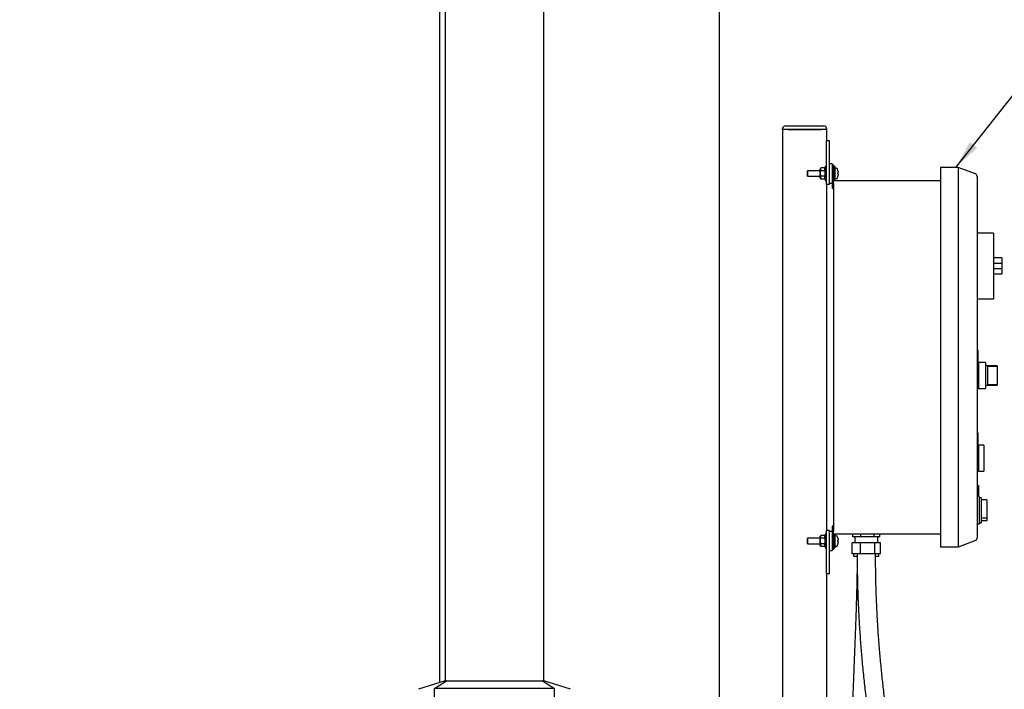
# Model space of a CAD drawing. Units: inches. Extents: x 0.1 to 22.1, y 0.1 to 17.1.
# Drawn here: x 3.7 to 8.2, y 3.7 to 6.8 of the extents above; entities that cross this region are included whole.
import ezdxf

# ---------------------------------------------------------------- set-up
doc = ezdxf.new("R2010")
doc.units = ezdxf.units.IN
doc.header["$MEASUREMENT"] = 0
doc.layers.add('7', color=7, linetype='Continuous', lineweight=25)
doc.styles.add('SLDTEXTSTYLE0', font='TXT', dxfattribs={"width": 0.75})
doc.dimstyles.new('SLDDIMSTYLE0', dxfattribs={"dimtxt": 0.125, "dimasz": 0.13, "dimexe": 0, "dimexo": 0.0625, "dimgap": 0.03125, "dimtad": 0, "dimtih": 1, "dimtoh": 1, "dimdec": 6, "dimlfac": 10, "dimrnd": 1e-09, "dimzin": 12, "dimdsep": 46, "dimlunit": 5, "dimtxsty": 'SLDTEXTSTYLE0', "dimsah": 1, "dimcen": 0.09, "dimadec": 0, "dimazin": 3, "dimtfac": 1, "dimtofl": 0, "dimtmove": 0, "dimatfit": 3, "dimfxl": 0, "dimfrac": 2, "dimtolj": 1, "dimtzin": 12, "dimarcsym": 0})
doc.dimstyles.new('SLDDIMSTYLE2', dxfattribs={"dimtxt": 0.18, "dimasz": 0.13, "dimexe": 0, "dimexo": 0.0625, "dimgap": 0, "dimtad": 0, "dimtih": 1, "dimtoh": 1, "dimdec": 0, "dimrnd": 1e-09, "dimzin": 0, "dimdsep": 46, "dimlunit": 5, "dimtxsty": 'Standard', "dimsah": 1, "dimcen": 0.09, "dimadec": 0, "dimazin": 0, "dimtfac": 0.13, "dimtdec": 0, "dimtofl": 0, "dimtmove": 0, "dimatfit": 3, "dimfxl": 0, "dimfrac": 2, "dimtolj": 1, "dimtzin": 0, "dimarcsym": 0})

# ---------------------------------------------------------------- blocks, each defined once
blk = doc.blocks.new('_D')
at = {"layer": '7'}
for p, q in [((5.9296, 9.9814), (2.0655, 9.9814)), ((2.1905, 9.9814), (2.1905, 5.6775)), ((2.276, 5.6626), (2.276, 5.494)), ((2.276, 5.6626), (2.3014, 5.6626)), ((2.7469, 5.6626), (2.7215, 5.6626)), ((2.7469, 5.6626), (2.7469, 5.494)), ((2.1905, 1.1752), (2.1905, 5.4791)), ((2.276, 5.494), (2.3014, 5.494)), ((2.7469, 5.494), (2.7215, 5.494)), ((3.689, 1.1752), (2.0655, 1.1752))]:
    blk.add_line(p, q, dxfattribs=at)
for centre, start, end in [((1.7194, 5.5783), 153.4349, 206.5651), ((2.6616, 5.5783), 333.4349, 26.5651)]:
    blk.add_arc(centre, 0.2218, start, end, dxfattribs=at)
for points in [[(2.1905, 9.9814), (2.1705, 9.8514), (2.2105, 9.8514)], [(2.1905, 1.1752), (2.2105, 1.3052), (2.1705, 1.3052)]]:
    blk.add_solid(points, dxfattribs=at)
at = {"layer": '7', "char_height": 0.125, "attachment_point": 1, "style": 'SLDTEXTSTYLE0'}
for s, insert in [('88-1/16"', (1.5835, 5.6403)), ('2237', (2.3267, 5.6403))]:
    blk.add_mtext(s, dxfattribs=dict(at, insert=insert))

msp = doc.modelspace()

# ---------------------------------------------------------------- linework, layer by layer
at = {"color": 7, "linetype": 'Continuous', "lineweight": 25}
for p, q in [((5.67651255, 8.30408792), (5.67651255, 3.75098766)), ((6.12651256, 3.75098766), (6.12651256, 8.30408792)), ((5.65151257, 7.83768767), (5.65151257, 3.74233067)), ((6.92651253, 2.82568774), (6.92651253, 7.83768767)), ((7.22651251, 6.27968796), (7.40151257, 6.27968796)), ((7.21401255, 6.26268797), (7.21401255, 6.26718788)), ((7.22651251, 6.26268797), (7.21401255, 6.26268797)), ((7.21401255, 6.26268797), (7.21401255, 2.82568774)), ((7.40151257, 6.26268797), (7.22651251, 6.26268797)), ((7.23801257, 6.26268797), (7.39001251, 6.26268797)), ((7.41401253, 6.26268797), (7.40151257, 6.26268797)), ((7.41401253, 6.26718788), (7.41401253, 6.26268797)), ((7.41401253, 6.26268797), (7.41401253, 6.21268765)), ((7.41401253, 6.21268765), (7.42651261, 6.21268765)), ((7.41401253, 6.01268778), (7.41401253, 6.21268765)), ((7.42651261, 6.21268765), (7.42651261, 6.01268778)), ((7.43901257, 6.10643791), (7.42651261, 6.10643791)), ((7.43901257, 6.10643791), (7.43901257, 6.10118754)), ((7.44521251, 6.10118754), (7.43901257, 6.10118754)), ((7.43901257, 6.10118754), (7.43901257, 6.07618785)), ((7.44521251, 6.10118754), (7.44521251, 6.07618785)), ((7.32771251, 6.07518771), (7.32671261, 6.07418757)), ((7.32671261, 6.05118769), (7.32671261, 6.07418757)), ((7.38491256, 6.07518771), (7.32771251, 6.07518771)), ((7.32771251, 6.07518771), (7.32771251, 6.05018755)), ((7.38581261, 6.08456254), (7.38491256, 6.08456254)), ((7.38491256, 6.04081273), (7.38491256, 6.08456254)), ((7.3883126, 6.08794686), (7.38581261, 6.08456254)), ((7.38581261, 6.08163205), (7.38581261, 6.08456254)), ((7.38581261, 6.06268763), (7.38581261, 6.08163205)), ((7.38581261, 6.04374321), (7.38581261, 6.06268763)), ((7.40501258, 6.08794686), (7.3883126, 6.08794686)), ((7.40501258, 6.07531725), (7.3883126, 6.07531725)), ((7.40591252, 6.08672849), (7.40501258, 6.08794686)), ((7.40501258, 6.08794686), (7.40591252, 6.08661819)), ((7.40591252, 6.08661819), (7.40591252, 6.08672849)), ((7.40591252, 6.08163205), (7.40591252, 6.08661819)), ((7.40751257, 6.08456254), (7.40591252, 6.08456254)), ((7.40591252, 6.07664591), (7.40591252, 6.08163205)), ((7.40591252, 6.07265991), (7.40591252, 6.07664591)), ((7.40591252, 6.07265991), (7.40591252, 6.06268763)), ((7.40591252, 6.06268763), (7.40591252, 6.05271535)), ((7.41401253, 6.09393783), (7.40751257, 6.09393783)), ((7.40751257, 6.09393783), (7.40751257, 6.0314379)), ((7.43901257, 6.07618785), (7.43901257, 5.99498755)), ((7.45171258, 6.09393783), (7.44521251, 6.09393783)), ((7.44521251, 6.07618785), (7.44521251, 6.02976287)), ((7.45171258, 6.09393783), (7.45171258, 6.0314379)), ((8.01391251, 6.09068774), (7.93271256, 6.09068774)), ((7.93271256, 6.09068774), (7.93271256, 6.04068789)), ((8.01391251, 6.09068774), (8.01391251, 6.04068789)), ((8.09169211, 6.06083097), (8.01391251, 6.09068774)), ((7.32671261, 6.05118769), (7.32771251, 6.05018755)), ((7.32771251, 6.05018755), (7.38491256, 6.05018755)), ((7.38491256, 6.04081273), (7.38581261, 6.04081273)), ((7.38581261, 6.04081273), (7.38581261, 6.04374321)), ((7.38581261, 6.04081273), (7.3883126, 6.03742887)), ((7.40501258, 6.05005802), (7.3883126, 6.05005802)), ((7.40501258, 6.03742887), (7.3883126, 6.03742887)), ((7.40501258, 6.05005802), (7.40591252, 6.04872935)), ((7.40501258, 6.03742887), (7.40591252, 6.03864678)), ((7.40591252, 6.04872935), (7.40591252, 6.05271535)), ((7.40591252, 6.04374321), (7.40591252, 6.04872935)), ((7.40591252, 6.03875754), (7.40591252, 6.04374321)), ((7.40591252, 6.04081273), (7.40751257, 6.04081273)), ((7.40591252, 6.03864678), (7.40591252, 6.03875754)), ((7.40751257, 6.0314379), (7.41401253, 6.0314379)), ((7.42651261, 6.01268778), (7.41401253, 6.01268778)), ((7.41401253, 6.01268778), (7.41401253, 4.43768785)), ((7.42651261, 6.01893782), (7.43901257, 6.01893782)), ((7.44521251, 6.0314379), (7.93271256, 6.0314379)), ((7.44521251, 6.01893782), (7.44521251, 6.02976287)), ((7.44521251, 6.01893782), (7.44521251, 4.43143781)), ((7.93271256, 6.04068789), (7.93271256, 4.40968774)), ((8.01391251, 6.04068789), (8.01391251, 4.40968774)), ((8.09971258, 6.04916113), (8.09971258, 6.04068789)), ((8.09971258, 6.04068789), (8.09971258, 4.40968774)), ((7.44521251, 5.99498755), (7.43901257, 5.99498755)), ((8.17471258, 5.7906877), (8.09971258, 5.7906877)), ((8.17471258, 5.7906877), (8.17471258, 5.75318793)), ((8.17471258, 5.75318793), (8.17471258, 5.52818791)), ((8.21221259, 5.67818793), (8.17471258, 5.67818793)), ((8.21221259, 5.65318777), (8.17471258, 5.65318777)), ((8.21221259, 5.67818793), (8.21221259, 5.65318777)), ((8.21221259, 5.65318777), (8.21221259, 5.62818761)), ((8.21221259, 5.62818761), (8.17471258, 5.62818761)), ((8.21221259, 5.62818761), (8.21221259, 5.60318792)), ((8.21221259, 5.60318792), (8.17471258, 5.60318792)), ((8.17471258, 5.52818791), (8.17471258, 5.49068767)), ((8.17471258, 5.49068767), (8.09971258, 5.49068767)), ((8.1028126, 5.25751712), (8.09971258, 5.25751712)), ((8.1028126, 5.25751712), (8.1028126, 5.20131721)), ((8.10331256, 5.24887796), (8.1028126, 5.24887796)), ((8.10331256, 5.24446088), (8.1028126, 5.24446088)), ((8.10331256, 5.24011725), (8.1028126, 5.24011725)), ((8.10331256, 5.22934172), (8.1028126, 5.22934172)), ((8.10331256, 5.22912794), (8.1028126, 5.22912794)), ((8.10331256, 5.22079479), (8.1028126, 5.22079479)), ((8.10331256, 5.22058101), (8.1028126, 5.22058101)), ((8.10331256, 5.22079479), (8.10331256, 5.22912794)), ((8.10591251, 5.20131721), (8.1028126, 5.20131721)), ((8.10591251, 5.20131721), (8.10591251, 5.08251717)), ((8.13721258, 5.20126723), (8.10591251, 5.20126723)), ((8.13721258, 5.20126723), (8.13721258, 5.08251717)), ((8.19096259, 5.18564213), (8.13721258, 5.18564213)), ((8.19096259, 5.18381832), (8.14721255, 5.18381832)), ((8.14721255, 5.18381832), (8.14721255, 5.09996585)), ((8.19096259, 5.18564213), (8.19096259, 5.18381832)), ((8.19096259, 5.18381832), (8.19096259, 5.09996585)), ((8.10591251, 5.08251717), (8.09971258, 5.08251717)), ((8.10591251, 5.08251717), (8.13721258, 5.08251717)), ((8.13721258, 5.09814204), (8.19096259, 5.09814204)), ((8.19096259, 5.09996585), (8.14721255, 5.09996585)), ((8.19096259, 5.09996585), (8.19096259, 5.09814204)), ((8.1028126, 4.88131278), (8.09971258, 4.88131278)), ((8.1028126, 4.88131278), (8.1028126, 4.82511264)), ((8.10331256, 4.86781045), (8.1028126, 4.86781045)), ((8.10331256, 4.85947706), (8.1028126, 4.85947706)), ((8.10331256, 4.85926328), (8.1028126, 4.85926328)), ((8.10331256, 4.85019822), (8.1028126, 4.85019822)), ((8.10331256, 4.84998444), (8.1028126, 4.84998444)), ((8.10331256, 4.85947706), (8.10331256, 4.86781045)), ((8.10331256, 4.84165105), (8.10331256, 4.84998444)), ((8.10331256, 4.84634034), (8.10337509, 4.84634034)), ((8.10331256, 4.84633353), (8.10337509, 4.84633353)), ((8.10331256, 4.84165105), (8.1028126, 4.84165105)), ((8.10331256, 4.84143751), (8.1028126, 4.84143751)), ((8.10591251, 4.82511264), (8.1028126, 4.82511264)), ((8.13091256, 4.82511264), (8.10591251, 4.82511264)), ((8.10591251, 4.82511264), (8.10591251, 4.76571286)), ((8.13091256, 4.82511264), (8.13091256, 4.70631284)), ((8.10591251, 4.76571286), (8.10591251, 4.70631284)), ((8.10591251, 4.70631284), (8.09971258, 4.70631284)), ((8.10591251, 4.70631284), (8.13091256, 4.70631284)), ((8.10591251, 4.64026761), (8.09971258, 4.64026761)), ((8.10591251, 4.64026761), (8.10591251, 4.59026752)), ((8.10751257, 4.62940337), (8.10591251, 4.62940337)), ((8.10751257, 4.62106998), (8.10591251, 4.62106998)), ((8.10751257, 4.62106998), (8.10751257, 4.62940337)), ((8.10751257, 4.61179114), (8.10591251, 4.61179114)), ((8.10751257, 4.60737406), (8.10591251, 4.60737406)), ((8.10751257, 4.60303043), (8.10591251, 4.60303043)), ((8.10901254, 4.59026752), (8.10591251, 4.59026752)), ((8.10901254, 4.59026752), (8.10901254, 4.46526767)), ((8.11841259, 4.58526754), (8.10901254, 4.58526754)), ((8.11841259, 4.58526754), (8.11841259, 4.47026765)), ((8.14341252, 4.57560807), (8.11841259, 4.57560807)), ((8.14341252, 4.57560807), (8.14341252, 4.49252553)), ((8.14341252, 4.49252553), (8.11841259, 4.49252553)), ((8.14341252, 4.49252553), (8.14341252, 4.47992712)), ((7.44521251, 4.45538784), (7.43901257, 4.45538784)), ((7.43901257, 4.45538784), (7.43901257, 4.37418778)), ((8.10901254, 4.46526767), (8.09971258, 4.46526767)), ((8.10901254, 4.47026765), (8.11841259, 4.47026765)), ((8.14341252, 4.47992712), (8.11841259, 4.47992712)), ((7.32771251, 4.40018784), (7.32671261, 4.3991877)), ((7.32671261, 4.37618782), (7.32671261, 4.3991877)), ((7.38491256, 4.40018784), (7.32771251, 4.40018784)), ((7.32771251, 4.40018784), (7.32771251, 4.37518768)), ((7.38581261, 4.40956267), (7.38491256, 4.40956267)), ((7.38491256, 4.36581286), (7.38491256, 4.40956267)), ((7.3883126, 4.41294675), (7.38581261, 4.40956267)), ((7.38581261, 4.40663195), (7.38581261, 4.40956267)), ((7.38581261, 4.38768776), (7.38581261, 4.40663195)), ((7.40501258, 4.41294675), (7.3883126, 4.41294675)), ((7.40501258, 4.40031738), (7.3883126, 4.40031738)), ((7.40591252, 4.41172861), (7.40501258, 4.41294675)), ((7.40501258, 4.41294675), (7.40591252, 4.41161809)), ((7.40591252, 4.41161809), (7.40591252, 4.41172861)), ((7.40591252, 4.40663195), (7.40591252, 4.41161809)), ((7.40751257, 4.40956267), (7.40591252, 4.40956267)), ((7.40591252, 4.40164604), (7.40591252, 4.40663195)), ((7.40591252, 4.39766004), (7.40591252, 4.40164604)), ((7.40591252, 4.39766004), (7.40591252, 4.38768776)), ((7.41401253, 4.41893773), (7.40751257, 4.41893773)), ((7.40751257, 4.41893773), (7.40751257, 4.3564378)), ((7.41401253, 4.43768785), (7.42651261, 4.43768785)), ((7.41401253, 4.23768774), (7.41401253, 4.43768785)), ((7.42651261, 4.43768785), (7.42651261, 4.23768774)), ((7.43901257, 4.43143781), (7.42651261, 4.43143781)), ((7.44521251, 4.42061252), (7.44521251, 4.43143781)), ((7.44521251, 4.42061252), (7.44521251, 4.37418778)), ((7.93271256, 4.41893773), (7.44521251, 4.41893773)), ((7.45171258, 4.41893773), (7.45171258, 4.3564378)), ((7.53437543, 4.40643765), (7.53437543, 4.41893773)), ((7.5524625, 4.40643765), (7.53437543, 4.40643765)), ((7.5422125, 4.40643765), (7.5422125, 4.37943768)), ((7.5705497, 4.40643765), (7.5524625, 4.40643765)), ((7.5705497, 4.40643765), (7.5705497, 4.41893773)), ((7.60096825, 4.40643765), (7.5705497, 4.40643765)), ((7.63138691, 4.40643765), (7.60096825, 4.40643765)), ((7.63138691, 4.40643765), (7.63138691, 4.41893773)), ((7.64371827, 4.40643765), (7.63138691, 4.40643765)), ((7.65604974, 4.40643765), (7.64371827, 4.40643765)), ((7.64821255, 4.37943768), (7.64821255, 4.40643765)), ((7.65604974, 4.40643765), (7.65604974, 4.41893773)), ((7.93271256, 4.40968774), (7.93271256, 4.35968766)), ((8.01391251, 4.40968774), (8.01391251, 4.35968766)), ((8.09971258, 4.40968774), (8.09971258, 4.40121426)), ((7.32671261, 4.37618782), (7.32771251, 4.37518768)), ((7.32771251, 4.37518768), (7.38491256, 4.37518768)), ((7.38491256, 4.36581286), (7.38581261, 4.36581286)), ((7.38581261, 4.36874334), (7.38581261, 4.38768776)), ((7.38581261, 4.36581286), (7.38581261, 4.36874334)), ((7.38581261, 4.36581286), (7.3883126, 4.36242877)), ((7.40501258, 4.37505815), (7.3883126, 4.37505815)), ((7.40501258, 4.36242877), (7.3883126, 4.36242877)), ((7.40501258, 4.37505815), (7.40591252, 4.37372948)), ((7.40501258, 4.36242877), (7.40591252, 4.36364691)), ((7.40591252, 4.38768776), (7.40591252, 4.37771548)), ((7.40591252, 4.37372948), (7.40591252, 4.37771548)), ((7.40591252, 4.36874334), (7.40591252, 4.37372948)), ((7.40591252, 4.36375744), (7.40591252, 4.36874334)), ((7.40591252, 4.36581286), (7.40751257, 4.36581286)), ((7.40591252, 4.36364691), (7.40591252, 4.36375744)), ((7.40751257, 4.3564378), (7.41401253, 4.3564378)), ((7.43901257, 4.37418778), (7.43901257, 4.34918785)), ((7.44521251, 4.37418778), (7.44521251, 4.34918785)), ((7.44521251, 4.3564378), (7.45171258, 4.3564378)), ((7.53064474, 4.32943783), (7.53064474, 4.37943768)), ((7.5690374, 4.37943768), (7.53064474, 4.37943768)), ((7.5690374, 4.32943783), (7.5690374, 4.37943768)), ((7.63360508, 4.37943768), (7.5690374, 4.37943768)), ((7.63360508, 4.32943783), (7.63360508, 4.37943768)), ((7.65978031, 4.37943768), (7.63360508, 4.37943768)), ((7.65978031, 4.32943783), (7.65978031, 4.37943768)), ((8.01391251, 4.35968766), (7.93271256, 4.35968766)), ((8.09169211, 4.38954466), (8.01391251, 4.35968766)), ((7.42651261, 4.34393772), (7.43901257, 4.34393772)), ((7.44521251, 4.34918785), (7.43901257, 4.34918785)), ((7.43901257, 4.34918785), (7.43901257, 4.34393772)), ((7.5690374, 4.32943783), (7.53064474, 4.32943783)), ((7.53896252, 4.31693775), (7.53896252, 4.32943783)), ((7.55332302, 4.31693775), (7.53896252, 4.31693775)), ((7.63360508, 4.32943783), (7.5690374, 4.32943783)), ((7.65978031, 4.32943783), (7.63360508, 4.32943783)), ((7.63720329, 4.31575974), (7.63721245, 4.31693775)), ((7.65146253, 4.31693775), (7.63730573, 4.31693775)), ((7.65146253, 4.31693775), (7.65146253, 4.32943783)), ((7.42651261, 4.23768774), (7.41401253, 4.23768774)), ((7.41401253, 4.23768774), (7.41401253, 2.82568774)), ((5.67651255, 3.75018769), (5.55502122, 3.71200481)), ((5.62840222, 3.7151878), (5.68231773, 3.75018769)), ((5.67651255, 3.75098766), (6.12651256, 3.75098766)), ((5.68231773, 3.75018769), (5.67651255, 3.75018769)), ((5.68231773, 3.75018769), (6.1207074, 3.75018769)), ((5.68481256, 3.75098766), (5.68481256, 3.75018769)), ((6.11821255, 3.75018769), (6.11821255, 3.75098766)), ((6.1207074, 3.75018769), (6.17462288, 3.7151878)), ((6.12651256, 3.75018769), (6.1207074, 3.75018769)), ((6.24800389, 3.71200481), (6.12651256, 3.75018769)), ((6.17462288, 3.7151878), (5.62840222, 3.7151878)), ((5.62840222, 3.58518772), (5.62840222, 3.7151878)), ((6.17462288, 3.58518772), (6.17462288, 3.7151878))]:
    msp.add_line(p, q, dxfattribs=at)
at = {"color": 7, "linetype": 'Continuous', "lineweight": 25, "flags": 128}
for points in [[(7.4649928, 6.06044894), (7.46506074, 6.06044049), (7.46512727, 6.06043251), (7.46519239, 6.06042453), (7.46525621, 6.06041656), (7.46531852, 6.06040905), (7.46537941, 6.06040154), (7.46543902, 6.06039403), (7.46549721, 6.06038699)], [(7.4649928, 4.37282391), (7.46500935, 4.3728218), (7.46502108, 4.37282039), (7.46502812, 4.37281969), (7.46503047, 4.37281922)]]:
    msp.add_lwpolyline(points, dxfattribs=at)
at = {"color": 7, "linetype": 'Continuous', "lineweight": 25}
for centre, radius, start, end in [((7.22651256, 6.26718775), 0.0125, 90, 180), ((7.40151256, 6.26718775), 0.0125, 0, 90), ((7.45221256, 6.0850501), 0.0005, 107.47459858, 180), ((7.45721256, 6.06916758), 0.01715096, 72.63563392, 107.47459858), ((7.46209246, 6.08477337), 0.0008, 19.62645791, 72.63563392), ((7.40015935, 6.06268775), 0.0665532, 12.90923091, 19.62645791), ((7.46493815, 6.07814375), 0.00059455, 275.27392136, 278.93217286), ((7.3996846, 6.06264446), 0.06698796, 10.74881273, 12.85804718), ((7.43880014, 6.28027306), 0.21693333, 276.9348464, 277.06907078), ((7.39851052, 6.06268787), 0.06651997, 358.07117465, 1.92882535), ((8.08721256, 6.0491612), 0.0125, 0, 69), ((7.45221256, 6.04032539), 0.0005, 180, 252.52540142), ((7.45721256, 6.05620792), 0.01715096, 252.52540142, 287.36436608), ((7.46209246, 6.04060213), 0.0008, 287.36436608, 340.37354209), ((7.40015935, 6.06268775), 0.0665532, 340.37354209, 347.09076909), ((7.40010341, 6.06264375), 0.06656018, 347.13517407, 349.25796602), ((7.46505171, 6.04814324), 0.00032461, 259.54538477, 266.24852101), ((7.45221256, 4.4100501), 0.0005, 107.47459858, 180), ((7.45721256, 4.39416758), 0.01715096, 72.63563392, 107.47459858), ((7.46209246, 4.40977337), 0.0008, 19.62645791, 72.63563392), ((7.40015935, 4.38768775), 0.0665532, 12.90923091, 19.62645791), ((7.4636162, 4.4137523), 0.01128496, 277.00669525, 277.19939897), ((7.39989506, 4.38768833), 0.066773, 10.74541722, 12.86144269), ((8.08721256, 4.4012143), 0.0125, 291, 0), ((7.45221256, 4.36532539), 0.0005, 180, 252.52540142), ((7.45721256, 4.38120792), 0.01715096, 252.52540142, 287.36436608), ((7.46209246, 4.36560213), 0.0008, 287.36436608, 340.37354209), ((7.40015935, 4.38768775), 0.0665532, 340.37354209, 347.09076909), ((7.41811445, 4.77515581), 0.38807094, 276.93818394, 277.01321172), ((7.39851052, 4.38768776), 0.06651997, 358.07117466, 1.92882534), ((7.43531351, 4.14171427), 0.24553492, 82.93874691, 83.0573359), ((7.39989506, 4.38768719), 0.066773, 347.13855731, 349.25458278)]:
    msp.add_arc(centre, radius, start, end, dxfattribs=at)
for points, knots in [([(7.3883126, 6.08794686), (7.38712473, 6.08600814), (7.38585027, 6.08392811), (7.38581501, 6.08177812), (7.38581261, 6.08163205)], [0, 0, 0, 0, 0.9320606053, 1, 1, 1, 1]), ([(7.38581261, 6.08163205), (7.38620506, 6.07975241), (7.38665501, 6.07759741), (7.3881248, 6.07557559), (7.3883126, 6.07531725)], [0, 0, 0, 0, 0.8722219852, 1, 1, 1, 1]), ([(7.38581261, 6.06268763), (7.3858316, 6.06350517), (7.38593171, 6.06781557), (7.38724687, 6.07195938), (7.3883126, 6.07531725)], [0, 0, 0, 0, 0.1896650678, 1, 1, 1, 1]), ([(7.3883126, 6.05005802), (7.38793301, 6.05112272), (7.38648477, 6.05518486), (7.386098, 6.05950201), (7.38581261, 6.06268763)], [0, 0, 0, 0, 0.26210243072, 1, 1, 1, 1]), ([(7.40591252, 6.07664591), (7.40587756, 6.07658925), (7.40560188, 6.07614228), (7.40528729, 6.07570184), (7.40501258, 6.07531725)], [0, 0, 0, 0, 0.1267822731, 1, 1, 1, 1]), ([(7.40591252, 6.07265991), (7.40565278, 6.07346693), (7.40536618, 6.07435741), (7.40504288, 6.075235), (7.40501258, 6.07531725)], [0, 0, 0, 0, 0.9062758368, 1, 1, 1, 1]), ([(7.46549721, 6.07513796), (7.46569204, 6.07399562), (7.4660819, 6.07170971), (7.46631868, 6.06866357), (7.46625545, 6.06639069), (7.46594619, 6.0652016), (7.46562359, 6.06504866), (7.46549721, 6.06498875)], [0, 0, 0, 0, 0.2184528347, 0.4371402231, 0.6510246372, 0.8632962824, 1, 1, 1, 1]), ([(7.46549721, 6.06038699), (7.46569204, 6.06025094), (7.46608191, 6.05997868), (7.46631868, 6.05817002), (7.46625543, 6.05556629), (7.46594621, 6.05276724), (7.46562359, 6.05094971), (7.46549721, 6.05023777)], [0, 0, 0, 0, 0.21845161791, 0.43714659626, 0.65101532223, 0.86329947032, 1, 1, 1, 1]), ([(7.3883126, 6.05005802), (7.38712473, 6.04811933), (7.38585027, 6.04603932), (7.38581501, 6.04388928), (7.38581261, 6.04374321)], [0, 0, 0, 0, 0.9320624419, 1, 1, 1, 1]), ([(7.38581261, 6.04374321), (7.38620499, 6.04186321), (7.38665484, 6.03970783), (7.3881248, 6.03768705), (7.3883126, 6.03742887)], [0, 0, 0, 0, 0.87223720665, 1, 1, 1, 1]), ([(7.40501258, 6.05005802), (7.40530077, 6.05086688), (7.40561474, 6.05174811), (7.40588992, 6.05264195), (7.40591252, 6.05271535)], [0, 0, 0, 0, 0.9178826608, 1, 1, 1, 1]), ([(7.40591252, 6.03875754), (7.40587756, 6.03870087), (7.40560188, 6.03825391), (7.40528729, 6.03781347), (7.40501258, 6.03742887)], [0, 0, 0, 0, 0.1267822731, 1, 1, 1, 1]), ([(8.10331256, 5.24446088), (8.10331256, 5.24510391), (8.10331256, 5.2463896), (8.10331256, 5.24785413), (8.10331256, 5.24872697), (8.10331256, 5.24882763), (8.10331256, 5.24887796)], [0, 0, 0, 0, 0.2797396392, 0.5593241574, 0.7796842733, 1, 1, 1, 1]), ([(8.10331256, 5.24011725), (8.10331256, 5.24018875), (8.10331256, 5.24033176), (8.10331256, 5.24150968), (8.10331256, 5.24294026), (8.10331256, 5.24395395), (8.10331256, 5.24446088)], [0, 0, 0, 0, 0.2796676843, 0.5593601462, 0.779645279, 1, 1, 1, 1]), ([(8.10751257, 4.60737406), (8.10751257, 4.60801708), (8.10751257, 4.60930277), (8.10751257, 4.61076731), (8.10751257, 4.61164014), (8.10751257, 4.61174081), (8.10751257, 4.61179114)], [0, 0, 0, 0, 0.27973940752, 0.55932240855, 0.77968234195, 1, 1, 1, 1]), ([(8.10751257, 4.60303043), (8.10751257, 4.60310193), (8.10751257, 4.60324494), (8.10751257, 4.60442285), (8.10751257, 4.60585344), (8.10751257, 4.60686713), (8.10751257, 4.60737406)], [0, 0, 0, 0, 0.2796679865, 0.5593607508, 0.7796450408, 1, 1, 1, 1]), ([(7.3883126, 4.41294675), (7.38712473, 4.41100804), (7.38585027, 4.408928), (7.38581501, 4.40677802), (7.38581261, 4.40663195)], [0, 0, 0, 0, 0.9320606053, 1, 1, 1, 1]), ([(7.38581261, 4.40663195), (7.38620503, 4.40475213), (7.38665493, 4.40259693), (7.3881248, 4.40057564), (7.3883126, 4.40031738)], [0, 0, 0, 0, 0.87222947278, 1, 1, 1, 1]), ([(7.38581261, 4.38768776), (7.3858316, 4.38850529), (7.38593171, 4.3928157), (7.38724687, 4.3969595), (7.3883126, 4.40031738)], [0, 0, 0, 0, 0.1896650678, 1, 1, 1, 1]), ([(7.40591252, 4.40164604), (7.40587756, 4.40158938), (7.40560188, 4.40114241), (7.40528729, 4.40070197), (7.40501258, 4.40031738)], [0, 0, 0, 0, 0.1267822731, 1, 1, 1, 1]), ([(7.40591252, 4.39766004), (7.40565266, 4.39846694), (7.4053659, 4.39935736), (7.40504288, 4.40023505), (7.40501258, 4.40031738)], [0, 0, 0, 0, 0.9061972405, 1, 1, 1, 1]), ([(7.46549721, 4.40013786), (7.46569204, 4.39899551), (7.4660819, 4.39670959), (7.46631868, 4.39366351), (7.46625546, 4.39139046), (7.46594617, 4.39020196), (7.46562359, 4.39004852), (7.46549721, 4.38998841)], [0, 0, 0, 0, 0.2184532572, 0.4371410687, 0.6510258965, 0.8632923453, 1, 1, 1, 1]), ([(7.3883126, 4.37505815), (7.38793301, 4.37612284), (7.38648477, 4.38018499), (7.386098, 4.38450214), (7.38581261, 4.38768776)], [0, 0, 0, 0, 0.26210243072, 1, 1, 1, 1]), ([(7.3883126, 4.37505815), (7.38712473, 4.37311946), (7.38585027, 4.37103945), (7.38581501, 4.36888941), (7.38581261, 4.36874334)], [0, 0, 0, 0, 0.9320624419, 1, 1, 1, 1]), ([(7.38581261, 4.36874334), (7.38620502, 4.36686352), (7.38665492, 4.36470833), (7.3881248, 4.36268703), (7.3883126, 4.36242877)], [0, 0, 0, 0, 0.87222972069, 1, 1, 1, 1]), ([(7.40501258, 4.37505815), (7.40530077, 4.37586701), (7.40561474, 4.37674824), (7.40588992, 4.37764208), (7.40591252, 4.37771548)], [0, 0, 0, 0, 0.9178826608, 1, 1, 1, 1]), ([(7.40591252, 4.36375744), (7.40587756, 4.36370077), (7.40560188, 4.3632538), (7.40528729, 4.36281337), (7.40501258, 4.36242877)], [0, 0, 0, 0, 0.1267822731, 1, 1, 1, 1]), ([(7.46549721, 4.38538688), (7.46569204, 4.38525092), (7.46608191, 4.38497886), (7.46631867, 4.38317014), (7.46625546, 4.38056625), (7.46594616, 4.37776724), (7.46562358, 4.37594969), (7.46549721, 4.37523767)], [0, 0, 0, 0, 0.2184468519, 0.437139804, 0.6510176841, 0.8632862755, 1, 1, 1, 1]), ([(7.55321261, 4.31693775), (7.55306003, 4.28981173), (7.55275003, 4.2346961), (7.55082832, 4.15154847), (7.54832673, 4.06805857), (7.54539839, 3.98615107), (7.54232907, 3.90733492), (7.53949934, 3.83758108), (7.53703274, 3.77697576), (7.53496506, 3.72528918), (7.5331128, 3.67722789), (7.53150317, 3.63289491), (7.53015185, 3.59230938), (7.52906125, 3.5553661), (7.52819621, 3.52185154), (7.52752155, 3.49145093), (7.52699434, 3.46322155), (7.52658274, 3.43608588), (7.52627357, 3.40911464), (7.52581995, 3.34908225), (7.52612186, 3.27944152), (7.52778369, 3.20055629), (7.52948032, 3.14565813), (7.5315909, 3.09138946), (7.53395404, 3.03689976), (7.53614439, 2.98523844), (7.53797387, 2.93568418), (7.53922056, 2.88778697), (7.54008247, 2.85090618), (7.53970806, 2.82992873), (7.53963237, 2.82568774)], [0, 0, 0, 0, 0.0544297793, 0.110592398, 0.1668943659, 0.2220594422, 0.275080203, 0.3251922515, 0.3621594192, 0.3967997879, 0.4289916814, 0.4586692637, 0.4858144812, 0.5104759573, 0.5328396175, 0.553104702, 0.5715206693, 0.5895329793, 0.607611801, 0.6257099377, 0.7101791911, 0.7476927451, 0.7845206823, 0.8206721326, 0.8568073674, 0.8939401041, 0.924431214, 0.9567223322, 0.9912505763, 1, 1, 1, 1]), ([(7.55321261, 4.32943783), (7.55336972, 4.29855325), (7.55367632, 4.23828223), (7.55605982, 4.15009037), (7.55958416, 4.06625807), (7.56417736, 3.98661821), (7.56961743, 3.91100817), (7.57607799, 3.83534117), (7.58353674, 3.75992259), (7.59194466, 3.6850388), (7.60067434, 3.61484562), (7.60974283, 3.54774926), (7.61902547, 3.48372583), (7.6284, 3.42274641), (7.63752007, 3.36613048), (7.64628942, 3.31364758), (7.65463329, 3.26507791), (7.66249632, 3.22021219), (7.66983938, 3.17885193), (7.67714545, 3.13797572), (7.68430472, 3.09797052), (7.69120185, 3.05918494), (7.69724704, 3.024736), (7.70251708, 2.99412707), (7.70758737, 2.96396448), (7.71258906, 2.93318857), (7.71756424, 2.90104877), (7.72208437, 2.86974557), (7.72545036, 2.84469473), (7.72716829, 2.83014089), (7.72769394, 2.82568774)], [0, 0, 0, 0, 0.0605338013, 0.1181312544, 0.1729198063, 0.2250196183, 0.2745431136, 0.3215966227, 0.3740179158, 0.4233036905, 0.4696008217, 0.5130485303, 0.5564957754, 0.5969898392, 0.6346758903, 0.6696922674, 0.7021714642, 0.732239824, 0.7600178188, 0.7856197858, 0.8148836849, 0.8410813843, 0.8644011107, 0.8850166683, 0.9035328725, 0.9260716356, 0.9481126145, 0.9696350326, 0.9907089944, 1, 1, 1, 1]), ([(7.81227727, 2.82568774), (7.81223642, 2.82605322), (7.81188527, 2.82919448), (7.81114602, 2.83549537), (7.81000659, 2.84498961), (7.80839177, 2.8578574), (7.8061701, 2.87468437), (7.80317206, 2.89608023), (7.79764851, 2.93339921), (7.78932018, 2.98510678), (7.77996164, 3.03948735), (7.77247962, 3.08192868), (7.76698444, 3.11279718), (7.76164282, 3.14266693), (7.75649512, 3.17143733), (7.75145046, 3.19970781), (7.74627629, 3.22886493), (7.74074342, 3.26031056), (7.73473453, 3.29488799), (7.72826731, 3.33274305), (7.72135776, 3.37410211), (7.71404472, 3.41914774), (7.70638205, 3.46807549), (7.69844018, 3.52109408), (7.69030968, 3.5784256), (7.68241771, 3.63792691), (7.67485889, 3.69949975), (7.66772099, 3.7630339), (7.66088649, 3.83080303), (7.65451433, 3.90301334), (7.64923088, 3.97391723), (7.64499156, 4.04306202), (7.64171408, 4.1099714), (7.63921593, 4.18012337), (7.63753773, 4.25363874), (7.63732261, 4.30378641), (7.63721256, 4.32943783)], [0, 0, 0, 0, 0.0007664387, 0.0065874633, 0.0130964967, 0.0203089148, 0.0331093216, 0.0477775692, 0.0643706708, 0.1098810632, 0.1537256787, 0.1752776206, 0.1961849044, 0.2163813485, 0.2358037578, 0.2543920223, 0.2734943892, 0.2946244856, 0.3177342466, 0.3430335465, 0.3706253396, 0.400620238, 0.4331365763, 0.4683004248, 0.5062463921, 0.5471175974, 0.58634711, 0.6281626593, 0.6726871711, 0.7200512399, 0.770393829, 0.8121349473, 0.8558829166, 0.9017184777, 0.9497272476, 1, 1, 1, 1])]:
    msp.add_open_spline(points, degree=3, knots=knots, dxfattribs=at)

# ---------------------------------------------------------------- dimensions: what is measured, and where the dimension line sits
at = {"layer": '7'}
dim = msp.add_linear_dim(base=(2.19052094, 9.98143775), p1=(3.73901256, 1.17518775), p2=(5.97963756, 9.98143775), angle=90, text='(<>)', dimstyle='SLDDIMSTYLE0', dxfattribs=at)
dim.commit()
dim.dimension.update_dxf_attribs({"geometry": '_D', "text_midpoint": (2.19052094, 5.57831275), "dimtype": 160})

# ---------------------------------------------------------------- leaders
msp.add_leader([(8.00293047, 6.09068775), (8.36271593, 6.54574488), (8.48771593, 6.54574488)], dimstyle='SLDDIMSTYLE2', dxfattribs=at)

doc.saveas('drawing.dxf')
